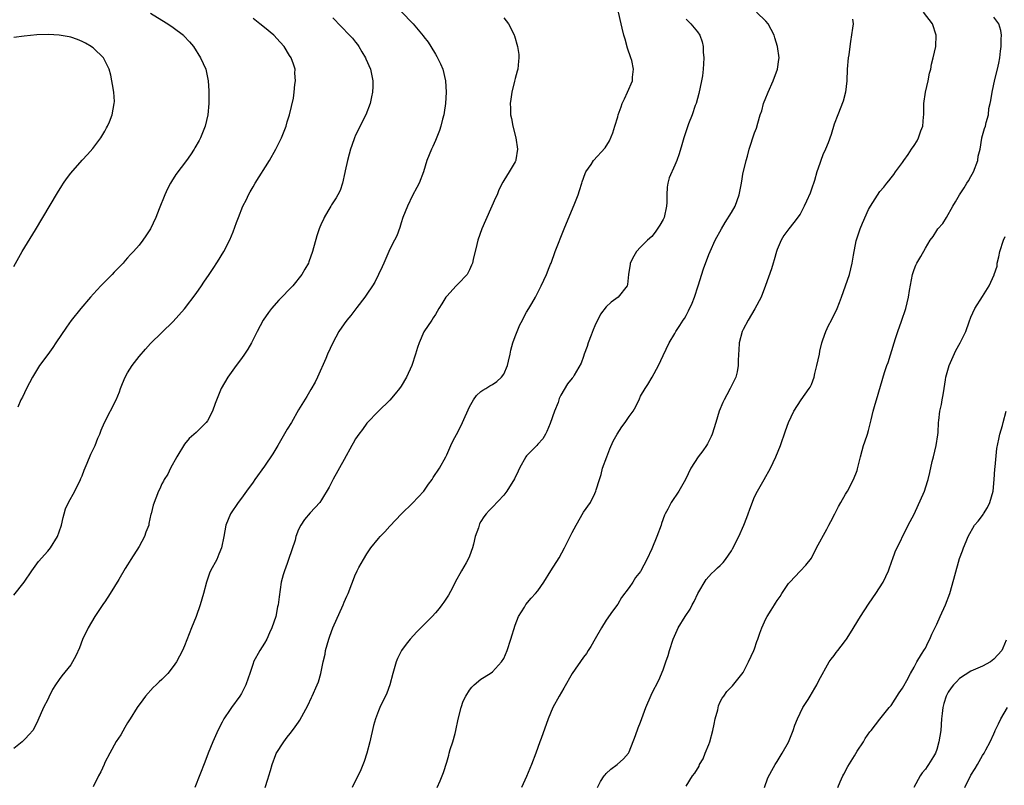
# Model space of a CAD drawing. Units: inches. Extents: x 2498162 to 2499000, y 1482000 to 1485000.
# Drawn here: x 2498448 to 2498621, y 1482631 to 1482766 of the extents above; entities that cross this region are included whole.
import ezdxf

# ---------------------------------------------------------------- set-up
doc = ezdxf.new("R2010")
doc.units = ezdxf.units.IN
doc.header["$MEASUREMENT"] = 0
doc.layers.add('LD24961482_10ft', color=254, linetype='Continuous')

msp = doc.modelspace()

# ---------------------------------------------------------------- linework, layer by layer
at = {"layer": 'LD24961482_10ft'}
for points, elevation in [([(2498471, 1482766.84), (2498473, 1482765.61), (2498474.03, 1482765), (2498475, 1482764.33), (2498476.77, 1482763), (2498476.88, 1482762.88), (2498477.84, 1482761.84), (2498478.53, 1482761), (2498479.79, 1482759), (2498480.69, 1482757), (2498481.15, 1482755), (2498481.25, 1482753.25), (2498481.22, 1482751), (2498481.05, 1482749), (2498480.58, 1482747), (2498479.77, 1482745), (2498479.52, 1482744.48), (2498478.81, 1482743.19), (2498478.69, 1482743), (2498478.02, 1482741.98), (2498477.32, 1482741), (2498475.48, 1482738.52), (2498474.69, 1482737.31), (2498474.51, 1482737), (2498473.98, 1482736.02), (2498473.5, 1482735), (2498472.51, 1482732.51), (2498471.93, 1482731), (2498470.98, 1482729.02), (2498470.21, 1482727.79), (2498469.66, 1482727), (2498469, 1482726.15), (2498468.02, 1482725), (2498467.51, 1482724.49), (2498467, 1482723.89), (2498466.57, 1482723.43), (2498466.22, 1482723), (2498465.6, 1482722.4), (2498465, 1482721.75), (2498464.62, 1482721.38), (2498464.29, 1482721), (2498462.31, 1482719), (2498461, 1482717.59), (2498460.46, 1482717), (2498458.77, 1482715), (2498457.1, 1482712.9), (2498456.25, 1482711.75), (2498454.38, 1482709), (2498453.84, 1482708.16), (2498453, 1482706.96), (2498451.54, 1482705), (2498451, 1482704.17), (2498450.3, 1482703), (2498449.24, 1482701), (2498448.54, 1482699.46), (2498448.28, 1482699), (2498447.74, 1482697.74)], 9180), ([(2498515, 1482767.17), (2498517.1, 1482765), (2498518.87, 1482762.87), (2498519, 1482762.68), (2498519.75, 1482761.75), (2498520.18, 1482761), (2498521, 1482759.63), (2498521.26, 1482759.26), (2498521.93, 1482757.93), (2498522.31, 1482757), (2498522.8, 1482755), (2498522.92, 1482753), (2498522.8, 1482751), (2498522.57, 1482749.43), (2498522.49, 1482749), (2498522.27, 1482748.27), (2498521.95, 1482747), (2498521.72, 1482746.28), (2498521, 1482744.48), (2498520.55, 1482743.45), (2498520.32, 1482743), (2498519.52, 1482741), (2498518.89, 1482739), (2498518.13, 1482737), (2498517.76, 1482736.24), (2498517, 1482734.88), (2498516.1, 1482733), (2498515.31, 1482731), (2498515, 1482730.08), (2498514.77, 1482729.23), (2498514.22, 1482727.78), (2498513.84, 1482727), (2498513, 1482725.42), (2498511.93, 1482723), (2498511.66, 1482722.34), (2498511, 1482721.02), (2498510.37, 1482719.63), (2498509.97, 1482719), (2498509, 1482717.54), (2498508.61, 1482717), (2498507.2, 1482715.2), (2498506.19, 1482713.81), (2498505.47, 1482713), (2498505, 1482712.36), (2498504.05, 1482711), (2498502.98, 1482709), (2498502.09, 1482707), (2498501.77, 1482706.23), (2498500.31, 1482703), (2498499.88, 1482702.12), (2498499.17, 1482700.83), (2498498.43, 1482699.57), (2498497, 1482697.22), (2498495.75, 1482695), (2498495, 1482693.83), (2498493.33, 1482691), (2498492.5, 1482689.5), (2498491, 1482687.34), (2498489.3, 1482685), (2498489, 1482684.56), (2498487.88, 1482683), (2498487, 1482681.73), (2498486.42, 1482681), (2498485.05, 1482679), (2498484.21, 1482677), (2498483.86, 1482675), (2498483.49, 1482673), (2498483, 1482671.92), (2498482.62, 1482671), (2498481.55, 1482669), (2498481.39, 1482668.61), (2498480.82, 1482667), (2498480.3, 1482665), (2498479.71, 1482663), (2498479.01, 1482661), (2498478.2, 1482659), (2498477, 1482655.85), (2498476.62, 1482655), (2498475.56, 1482653), (2498475, 1482652.2), (2498474.03, 1482651), (2498473, 1482649.94), (2498472.51, 1482649.49), (2498472.02, 1482649), (2498471.5, 1482648.5), (2498470.12, 1482647), (2498469.64, 1482646.36), (2498468.65, 1482645), (2498467.44, 1482643), (2498467, 1482642.33), (2498466.52, 1482641.48), (2498465.78, 1482640.22), (2498465, 1482639.06), (2498463.87, 1482637), (2498463, 1482635.33), (2498462.85, 1482635), (2498462.3, 1482633.7), (2498461.89, 1482633), (2498460.92, 1482631.08)], 9150), ([(2498491.11, 1482631), (2498491.58, 1482632.42), (2498491.8, 1482633), (2498492.06, 1482633.94), (2498492.38, 1482635), (2498493, 1482636.76), (2498493.07, 1482636.93), (2498494.38, 1482639), (2498495, 1482639.83), (2498495.54, 1482640.46), (2498495.93, 1482641), (2498496.41, 1482641.59), (2498497, 1482642.45), (2498497.21, 1482642.79), (2498498.62, 1482645.38), (2498499.26, 1482646.74), (2498499.4, 1482647), (2498500.27, 1482649), (2498500.47, 1482649.53), (2498500.91, 1482651), (2498501.33, 1482653), (2498501.66, 1482654.34), (2498501.74, 1482655), (2498502.02, 1482655.98), (2498502.28, 1482657), (2498502.46, 1482657.54), (2498503, 1482659), (2498504.8, 1482663), (2498505, 1482663.52), (2498505.46, 1482664.54), (2498505.68, 1482665), (2498507, 1482668.38), (2498507.21, 1482668.79), (2498507.29, 1482669), (2498507.58, 1482669.58), (2498508.37, 1482671), (2498509, 1482671.96), (2498509.7, 1482673), (2498511, 1482674.66), (2498511.29, 1482675), (2498512.14, 1482675.86), (2498513, 1482676.81), (2498515.03, 1482679), (2498517, 1482680.87), (2498519, 1482682.96), (2498519.81, 1482684.19), (2498520.41, 1482685), (2498520.62, 1482685.38), (2498521.74, 1482687), (2498522.82, 1482689), (2498523, 1482689.36), (2498523.7, 1482691), (2498524.13, 1482691.87), (2498525, 1482693.45), (2498525.74, 1482695), (2498527, 1482697.79), (2498527.72, 1482699), (2498528.22, 1482699.78), (2498529, 1482700.46), (2498529.31, 1482700.69), (2498529.84, 1482701), (2498530.56, 1482701.44), (2498531, 1482701.68), (2498531.79, 1482702.21), (2498532.62, 1482703), (2498533, 1482703.51), (2498533.64, 1482705), (2498533.81, 1482705.81), (2498534.11, 1482707), (2498534.27, 1482707.73), (2498534.6, 1482709), (2498535, 1482710.1), (2498535.82, 1482712.18), (2498536.28, 1482713), (2498536.5, 1482713.5), (2498537, 1482714.4), (2498537.38, 1482715), (2498537.93, 1482715.93), (2498538.59, 1482717), (2498539.59, 1482719), (2498540.51, 1482721), (2498541, 1482722.21), (2498541.21, 1482722.79), (2498541.31, 1482723), (2498542.05, 1482725), (2498543.62, 1482729), (2498545.5, 1482733.5), (2498546.08, 1482735), (2498546.27, 1482735.73), (2498546.72, 1482737), (2498546.77, 1482737.23), (2498547.27, 1482738.73), (2498547.42, 1482739), (2498548.32, 1482740.32), (2498548.75, 1482741), (2498550.79, 1482743.21), (2498551.56, 1482744.44), (2498552.17, 1482745.83), (2498552.5, 1482747), (2498553, 1482748.65), (2498553.09, 1482749), (2498553.59, 1482750.41), (2498553.81, 1482751), (2498554.17, 1482751.83), (2498554.74, 1482753), (2498555.59, 1482755), (2498555.6, 1482755.6), (2498555.77, 1482757), (2498555.46, 1482758.54), (2498555.33, 1482759), (2498554.72, 1482760.72), (2498554.29, 1482762.29), (2498554.08, 1482763), (2498553.77, 1482764.23), (2498553.62, 1482765), (2498553.14, 1482767)], 9130), ([(2498521.32, 1482631), (2498521.85, 1482632.15), (2498522.22, 1482633), (2498522.42, 1482633.58), (2498523, 1482635.41), (2498523.36, 1482636.64), (2498523.44, 1482637), (2498523.62, 1482637.62), (2498524.07, 1482639), (2498524.46, 1482640.46), (2498524.61, 1482641), (2498525, 1482642.97), (2498525.52, 1482645), (2498525.89, 1482646.11), (2498526.32, 1482647), (2498527, 1482648.07), (2498527.4, 1482648.6), (2498527.81, 1482649), (2498529, 1482649.98), (2498530.6, 1482651), (2498531, 1482651.27), (2498532.63, 1482653), (2498533, 1482653.58), (2498533.58, 1482655), (2498534.26, 1482657), (2498535, 1482659.44), (2498535.61, 1482661), (2498536.64, 1482662.64), (2498536.9, 1482663.1), (2498537.82, 1482664.18), (2498538.58, 1482665), (2498539, 1482665.51), (2498540.05, 1482667), (2498541.27, 1482669), (2498542.73, 1482671.27), (2498543.69, 1482673), (2498544.75, 1482675.25), (2498545, 1482675.74), (2498545.71, 1482677), (2498547, 1482679.26), (2498548.21, 1482681), (2498549, 1482682.59), (2498549.19, 1482683), (2498549.22, 1482683.22), (2498549.79, 1482685), (2498550.11, 1482685.89), (2498550.35, 1482687), (2498551.07, 1482689), (2498551.61, 1482690.39), (2498552.23, 1482691.77), (2498552.92, 1482693), (2498553.73, 1482694.27), (2498554.31, 1482695), (2498555, 1482696.06), (2498555.69, 1482697), (2498556.17, 1482697.83), (2498556.81, 1482699.19), (2498557, 1482699.64), (2498557.83, 1482701), (2498558.3, 1482701.7), (2498559.05, 1482703), (2498560.16, 1482705), (2498561, 1482706.78), (2498562.02, 1482709), (2498563, 1482710.61), (2498563.2, 1482711), (2498563.93, 1482712.07), (2498564.49, 1482713), (2498564.71, 1482713.29), (2498565, 1482713.79), (2498565.41, 1482714.59), (2498566.04, 1482715.96), (2498566.46, 1482717), (2498567.14, 1482719), (2498568.03, 1482721.97), (2498569, 1482724.49), (2498569.22, 1482725), (2498570.12, 1482727), (2498571.19, 1482729), (2498571.87, 1482730.13), (2498573, 1482731.89), (2498573.59, 1482733), (2498574.32, 1482735), (2498574.42, 1482735.58), (2498574.73, 1482737), (2498575.04, 1482738.96), (2498575.08, 1482739.08), (2498575.52, 1482741), (2498575.75, 1482741.75), (2498576.1, 1482743), (2498577, 1482745.87), (2498577.33, 1482746.67), (2498577.57, 1482747.57), (2498578.02, 1482749), (2498578.27, 1482749.73), (2498578.61, 1482751), (2498579, 1482752.02), (2498579.29, 1482752.71), (2498579.39, 1482753), (2498580.28, 1482755), (2498581.02, 1482757), (2498581.27, 1482758.73), (2498581.33, 1482759), (2498581.04, 1482761), (2498580.55, 1482762.55), (2498580.44, 1482763), (2498579.96, 1482763.96), (2498579.4, 1482765), (2498579, 1482765.42), (2498577.35, 1482767)], 9110), ([(2498549.43, 1482631), (2498549.98, 1482632.02), (2498550.64, 1482633), (2498550.79, 1482633.21), (2498551, 1482633.45), (2498551.82, 1482634.18), (2498552.88, 1482635), (2498554.02, 1482635.98), (2498554.88, 1482637), (2498555, 1482637.21), (2498556.12, 1482640.12), (2498556.58, 1482641.42), (2498557, 1482642.46), (2498557.93, 1482645), (2498558.85, 1482647.15), (2498559, 1482647.46), (2498560.2, 1482649.8), (2498561, 1482651.61), (2498561.45, 1482653), (2498561.85, 1482654.15), (2498562.1, 1482655), (2498562.76, 1482657), (2498563.41, 1482658.59), (2498563.64, 1482659), (2498564.85, 1482661), (2498565.72, 1482662.28), (2498566.06, 1482663), (2498566.41, 1482663.59), (2498567.09, 1482665), (2498568.54, 1482667.46), (2498569, 1482668.02), (2498569.47, 1482668.53), (2498570, 1482669), (2498570.51, 1482669.49), (2498571, 1482669.91), (2498571.52, 1482670.48), (2498571.92, 1482671), (2498573, 1482672.51), (2498573.17, 1482672.83), (2498574.23, 1482675), (2498575.16, 1482677), (2498575.65, 1482678.35), (2498575.91, 1482679), (2498576.17, 1482679.83), (2498577, 1482681.95), (2498577.52, 1482683), (2498578.68, 1482685), (2498579.8, 1482687), (2498580.73, 1482689), (2498581.55, 1482691), (2498582.46, 1482693.54), (2498582.97, 1482695), (2498583.89, 1482697), (2498585.21, 1482699), (2498586.62, 1482701), (2498586.76, 1482701.24), (2498587, 1482701.71), (2498587.47, 1482703), (2498587.6, 1482703.6), (2498587.96, 1482705), (2498588.39, 1482707), (2498588.49, 1482707.51), (2498588.84, 1482709), (2498589, 1482709.51), (2498589.5, 1482711), (2498589.98, 1482712.02), (2498590.54, 1482713), (2498591.51, 1482715), (2498591.9, 1482716.1), (2498592.26, 1482717), (2498593, 1482719), (2498593.67, 1482721), (2498594.15, 1482723), (2498594.36, 1482724.36), (2498594.87, 1482726.87), (2498594.92, 1482727.08), (2498595.58, 1482729), (2498595.98, 1482730.02), (2498597, 1482732.37), (2498597.37, 1482733), (2498599, 1482735.57), (2498599.71, 1482736.29), (2498600.25, 1482737), (2498600.59, 1482737.41), (2498601, 1482737.96), (2498601.48, 1482738.52), (2498601.74, 1482739), (2498603, 1482740.66), (2498603.19, 1482741), (2498603.95, 1482742.05), (2498604.54, 1482743), (2498605, 1482743.65), (2498605.55, 1482744.45), (2498605.81, 1482745), (2498606.22, 1482746.22), (2498606.55, 1482747), (2498606.67, 1482748.67), (2498606.72, 1482749), (2498606.73, 1482751), (2498607, 1482753), (2498607.46, 1482755), (2498607.7, 1482756.3), (2498607.93, 1482757), (2498608.08, 1482757.92), (2498608.37, 1482759), (2498608.81, 1482761), (2498608.9, 1482763), (2498608.26, 1482765), (2498606.69, 1482767)], 9090), ([(2498503, 1482766.06), (2498505.95, 1482763), (2498506.45, 1482762.45), (2498507, 1482761.79), (2498507.34, 1482761.34), (2498507.57, 1482761), (2498508.09, 1482760.09), (2498508.74, 1482759), (2498508.81, 1482758.81), (2498509.62, 1482757), (2498510.01, 1482755), (2498510, 1482754), (2498509.95, 1482753), (2498509.81, 1482752.19), (2498509.56, 1482751), (2498508.79, 1482749), (2498507, 1482745.43), (2498506.82, 1482745), (2498506.36, 1482743.64), (2498506.12, 1482743), (2498505.88, 1482742.12), (2498505.56, 1482741), (2498505.18, 1482739.18), (2498505.13, 1482738.87), (2498504.69, 1482737), (2498504.27, 1482735.73), (2498503.86, 1482735), (2498503.57, 1482734.43), (2498503, 1482733.58), (2498502.8, 1482733.2), (2498502.65, 1482733), (2498502.12, 1482732.12), (2498501.49, 1482731), (2498501.35, 1482730.65), (2498501, 1482730), (2498500.58, 1482729), (2498500.21, 1482727.79), (2498499.46, 1482725), (2498498.8, 1482723.2), (2498498.71, 1482723), (2498498.1, 1482721.9), (2498497.56, 1482721), (2498495.97, 1482719), (2498493.54, 1482716.46), (2498492.22, 1482715), (2498491.69, 1482714.31), (2498490.78, 1482713), (2498489.72, 1482711), (2498488.73, 1482709), (2498488.1, 1482707.9), (2498487.51, 1482707), (2498487, 1482706.28), (2498486.03, 1482705), (2498484.55, 1482703), (2498483.41, 1482701), (2498482.36, 1482698.36), (2498481.88, 1482697), (2498481, 1482695.29), (2498480.78, 1482695), (2498479, 1482693.28), (2498477.8, 1482692.2), (2498477, 1482691.24), (2498475.62, 1482689), (2498474.51, 1482687), (2498474.06, 1482685.94), (2498473.39, 1482685), (2498473.28, 1482684.72), (2498473, 1482684.25), (2498472.63, 1482683.37), (2498472.42, 1482683), (2498471.46, 1482680.54), (2498471.13, 1482679), (2498471.09, 1482678.91), (2498470.73, 1482677.27), (2498470.69, 1482677), (2498470.21, 1482675.79), (2498469.97, 1482675), (2498469, 1482673.26), (2498467.55, 1482671), (2498467, 1482670.03), (2498466.59, 1482669.41), (2498465.45, 1482667.45), (2498463.93, 1482665), (2498463, 1482663.55), (2498462.75, 1482663.25), (2498461.22, 1482661), (2498460.07, 1482659), (2498459.07, 1482656.93), (2498458.53, 1482655.47), (2498457.91, 1482654.09), (2498457.33, 1482653), (2498457, 1482652.51), (2498455.42, 1482650.58), (2498455, 1482649.94), (2498454.31, 1482649), (2498453.82, 1482648.18), (2498453.16, 1482646.84), (2498453, 1482646.41), (2498452.21, 1482645), (2498451.67, 1482643.67), (2498451, 1482642.19), (2498450.35, 1482641), (2498449.72, 1482640.28), (2498449, 1482639.5), (2498448.49, 1482639), (2498447, 1482637.83)], 9160), ([(2498447, 1482664.71), (2498448.81, 1482667), (2498450.2, 1482669), (2498451.37, 1482670.63), (2498453, 1482672.42), (2498453.48, 1482673), (2498454.71, 1482675), (2498455, 1482675.81), (2498455.38, 1482677), (2498455.67, 1482678.33), (2498455.87, 1482679), (2498456.11, 1482679.89), (2498456.6, 1482681), (2498457.72, 1482683), (2498458.75, 1482685), (2498458.81, 1482685.19), (2498459, 1482685.66), (2498459.34, 1482686.66), (2498459.9, 1482687.9), (2498460.52, 1482689.48), (2498461, 1482690.39), (2498461.28, 1482691), (2498461.74, 1482692.26), (2498462.1, 1482693), (2498462.34, 1482693.66), (2498462.94, 1482695), (2498464.98, 1482699.02), (2498465.57, 1482700.43), (2498465.73, 1482701), (2498466.12, 1482701.88), (2498466.56, 1482703), (2498467, 1482703.74), (2498467.8, 1482705), (2498469, 1482706.6), (2498470.14, 1482707.86), (2498471, 1482708.88), (2498473, 1482710.83), (2498475, 1482712.75), (2498477, 1482714.97), (2498479, 1482717.66), (2498479.95, 1482719), (2498480.36, 1482719.64), (2498481.33, 1482721), (2498481.98, 1482722.02), (2498482.79, 1482723.21), (2498483.89, 1482725), (2498484.95, 1482727.05), (2498485.53, 1482728.47), (2498486.09, 1482730.09), (2498486.43, 1482731), (2498487.22, 1482733), (2498487.83, 1482734.17), (2498488.22, 1482735), (2498488.51, 1482735.49), (2498489, 1482736.38), (2498489.37, 1482737), (2498491.89, 1482741), (2498493, 1482743), (2498493.99, 1482745), (2498494.79, 1482747), (2498495, 1482747.81), (2498495.4, 1482749), (2498496.08, 1482751.92), (2498496.23, 1482753), (2498496.33, 1482754.33), (2498496.45, 1482755), (2498496.35, 1482756.35), (2498496.37, 1482757), (2498496.1, 1482757.9), (2498495.72, 1482759), (2498495.43, 1482759.43), (2498494.46, 1482761), (2498493.78, 1482761.78), (2498492.64, 1482763), (2498491, 1482764.31), (2498490.17, 1482765), (2498489, 1482765.9)], 9170), ([(2498533, 1482766.02), (2498533.82, 1482765), (2498534.22, 1482764.22), (2498534.83, 1482763), (2498534.87, 1482762.87), (2498535.43, 1482761), (2498535.62, 1482759.62), (2498535.67, 1482759), (2498535.57, 1482758.43), (2498535.45, 1482757), (2498535.34, 1482756.66), (2498535, 1482755.37), (2498534.9, 1482754.9), (2498534.43, 1482753), (2498534.22, 1482751.78), (2498534.13, 1482751), (2498534.19, 1482750.19), (2498534.18, 1482749), (2498534.35, 1482748.35), (2498534.59, 1482747), (2498535.14, 1482745), (2498535.41, 1482743), (2498535.1, 1482741.1), (2498535.1, 1482741), (2498535, 1482740.75), (2498533.96, 1482739), (2498533, 1482737.51), (2498532.82, 1482737.18), (2498532.16, 1482735.84), (2498531.82, 1482735), (2498531.54, 1482734.46), (2498529.14, 1482729), (2498528.46, 1482727), (2498528.26, 1482726.26), (2498527.65, 1482723.65), (2498527.51, 1482723), (2498527.37, 1482722.63), (2498527, 1482721.79), (2498526.57, 1482721), (2498525, 1482719.34), (2498524.66, 1482719), (2498523, 1482717.21), (2498522.84, 1482717), (2498522.15, 1482715.85), (2498521.59, 1482715), (2498521, 1482713.99), (2498520.63, 1482713.37), (2498520.36, 1482713), (2498519, 1482710.95), (2498518.17, 1482709), (2498517.84, 1482708.16), (2498517.53, 1482707), (2498516.86, 1482705), (2498515.95, 1482703), (2498515, 1482701.38), (2498514.73, 1482701), (2498513.96, 1482700.04), (2498513, 1482698.95), (2498511, 1482697.02), (2498509, 1482694.92), (2498508.19, 1482693.81), (2498507.56, 1482693), (2498507, 1482692.17), (2498506.59, 1482691.41), (2498506.34, 1482691), (2498505, 1482688.51), (2498503.07, 1482685.07), (2498502.34, 1482683.66), (2498501, 1482681.43), (2498500.7, 1482681), (2498499, 1482679.15), (2498498.02, 1482677.98), (2498497.38, 1482677), (2498497, 1482676.24), (2498496.54, 1482675), (2498496.37, 1482674.37), (2498495.24, 1482671), (2498495.19, 1482670.81), (2498495, 1482670.27), (2498494.51, 1482669), (2498494.31, 1482668.31), (2498493.96, 1482667), (2498493.57, 1482664.43), (2498493.4, 1482663), (2498493.32, 1482662.68), (2498493, 1482661), (2498492.33, 1482659), (2498491.9, 1482658.1), (2498491.42, 1482657), (2498491, 1482656.27), (2498490.19, 1482655), (2498489.11, 1482653), (2498489, 1482652.71), (2498488.42, 1482651), (2498488.17, 1482650.17), (2498487.75, 1482649), (2498487, 1482647.48), (2498486.71, 1482647), (2498485.22, 1482645), (2498485, 1482644.65), (2498483.87, 1482643), (2498483.56, 1482642.44), (2498482.89, 1482641.11), (2498481.92, 1482639), (2498481.14, 1482637), (2498480.57, 1482635.43), (2498478.78, 1482631)], 9140), ([(2498565, 1482765.79), (2498565.84, 1482765), (2498567, 1482763.59), (2498567.39, 1482763), (2498567.83, 1482761.83), (2498568, 1482761), (2498568.02, 1482759.98), (2498568.14, 1482759), (2498568.04, 1482757.96), (2498568.02, 1482757), (2498567.86, 1482755.86), (2498567.72, 1482755), (2498567.26, 1482752.74), (2498566.78, 1482751), (2498566.62, 1482750.62), (2498566.08, 1482749), (2498565.44, 1482747.44), (2498564.61, 1482745), (2498564.28, 1482743.72), (2498563.81, 1482742.19), (2498563.39, 1482741), (2498563, 1482740.18), (2498562.04, 1482737.96), (2498561.82, 1482737), (2498561.7, 1482736.3), (2498561.63, 1482735), (2498561.6, 1482733.6), (2498561.58, 1482733), (2498561.16, 1482731), (2498561, 1482730.64), (2498560.38, 1482729.62), (2498559.57, 1482728.43), (2498559, 1482727.68), (2498558.25, 1482727), (2498557, 1482725.78), (2498556.32, 1482725), (2498555.82, 1482724.18), (2498555.21, 1482723), (2498555.17, 1482722.83), (2498554.92, 1482721), (2498554.74, 1482719.26), (2498554.66, 1482719), (2498553.09, 1482717), (2498551.85, 1482716.15), (2498551, 1482715.31), (2498549.97, 1482714.03), (2498549, 1482712.01), (2498548.69, 1482711.31), (2498548.35, 1482710.35), (2498547.84, 1482709), (2498547.64, 1482708.36), (2498547.14, 1482707), (2498547, 1482706.58), (2498546.56, 1482705.44), (2498545.34, 1482703.34), (2498545.16, 1482703), (2498545, 1482702.78), (2498544.2, 1482701.8), (2498543, 1482699.79), (2498542.74, 1482699.26), (2498542.53, 1482698.53), (2498541.93, 1482697), (2498541.17, 1482694.83), (2498540.58, 1482693.42), (2498540.32, 1482693), (2498539.86, 1482692.14), (2498539, 1482691.21), (2498538.78, 1482691), (2498537, 1482689.15), (2498536.88, 1482689), (2498535.78, 1482687), (2498535.54, 1482686.46), (2498534.89, 1482685.11), (2498533.55, 1482683), (2498533, 1482682.26), (2498531, 1482680.17), (2498530.44, 1482679.56), (2498529.94, 1482679), (2498529.51, 1482678.49), (2498529, 1482677.65), (2498528.77, 1482677.23), (2498528.68, 1482677), (2498528.56, 1482676.56), (2498528.01, 1482675), (2498527.68, 1482673.68), (2498527.49, 1482673), (2498527, 1482671.58), (2498526.83, 1482671.17), (2498526.41, 1482670.41), (2498525.58, 1482669), (2498524.49, 1482667), (2498523.98, 1482665.98), (2498523.3, 1482664.7), (2498522.51, 1482663.49), (2498522.14, 1482663), (2498521.64, 1482662.36), (2498521, 1482661.63), (2498520.41, 1482661), (2498517.74, 1482658.26), (2498516.56, 1482657), (2498515.85, 1482656.15), (2498515.04, 1482655), (2498514.38, 1482653.62), (2498514.14, 1482653), (2498513.55, 1482651), (2498513, 1482649), (2498512.49, 1482647.51), (2498511.24, 1482645), (2498511, 1482644.44), (2498510.49, 1482643), (2498510.17, 1482641.83), (2498509.52, 1482639), (2498508.99, 1482637), (2498508.48, 1482635.52), (2498507.9, 1482634.1), (2498506.4, 1482631)], 9120), ([(2498594.21, 1482765.79), (2498594.3, 1482765), (2498594.22, 1482764.22), (2498593.87, 1482761.87), (2498593.71, 1482761), (2498593.54, 1482759.54), (2498593.45, 1482759), (2498593.29, 1482757), (2498593.19, 1482755), (2498592.96, 1482753), (2498592.58, 1482751.42), (2498591.62, 1482749), (2498591, 1482747.35), (2498590.45, 1482745.55), (2498589.92, 1482744.08), (2498589.46, 1482743), (2498589, 1482741.99), (2498588.63, 1482741), (2498588.45, 1482740.45), (2498587.95, 1482739), (2498587.51, 1482737.51), (2498587, 1482735.95), (2498586.75, 1482735.24), (2498586.16, 1482733.84), (2498585.75, 1482733), (2498585, 1482731.6), (2498583.9, 1482730.1), (2498583.02, 1482729), (2498582.17, 1482727.83), (2498581.68, 1482727), (2498581, 1482725.39), (2498580.86, 1482725), (2498580.45, 1482723.55), (2498580.27, 1482723), (2498580.01, 1482721.99), (2498578.96, 1482719.04), (2498578.15, 1482717), (2498577.06, 1482714.94), (2498575.87, 1482713), (2498575, 1482711.36), (2498574.83, 1482711), (2498574.33, 1482709), (2498574.27, 1482707.73), (2498574.21, 1482707), (2498574.17, 1482705.83), (2498574.16, 1482705), (2498573.94, 1482703.94), (2498573.71, 1482703), (2498573.47, 1482702.53), (2498572.76, 1482701), (2498572.13, 1482699.87), (2498571.67, 1482699), (2498571.45, 1482698.55), (2498570.83, 1482697), (2498570.24, 1482695), (2498569.59, 1482693), (2498569.42, 1482692.58), (2498569, 1482691.72), (2498568.75, 1482691.25), (2498568.59, 1482691), (2498567.93, 1482690.07), (2498567.14, 1482689), (2498565.86, 1482687), (2498564.87, 1482685), (2498563.73, 1482683), (2498562.4, 1482681), (2498561.81, 1482679.81), (2498561.35, 1482679), (2498561.23, 1482678.77), (2498560.68, 1482677.32), (2498560.6, 1482677), (2498559.88, 1482675), (2498559, 1482672.83), (2498558.1, 1482671), (2498557.07, 1482669), (2498557, 1482668.89), (2498556.15, 1482667.85), (2498555.63, 1482667), (2498555, 1482666.04), (2498553.68, 1482664.32), (2498553, 1482663.17), (2498552.07, 1482661.93), (2498551, 1482660.35), (2498550.18, 1482659), (2498549.04, 1482657.04), (2498548.31, 1482655.69), (2498547.81, 1482655), (2498547.52, 1482654.48), (2498547, 1482653.83), (2498545, 1482650.96), (2498543.57, 1482648.43), (2498542.72, 1482647), (2498541.63, 1482645), (2498540.81, 1482643), (2498539.59, 1482639.59), (2498539.36, 1482639), (2498538.65, 1482637), (2498537.88, 1482635), (2498537, 1482632.89), (2498536.12, 1482631)], 9100), ([(2498565, 1482631.18), (2498566.15, 1482633), (2498566.51, 1482633.49), (2498567.28, 1482634.72), (2498567.38, 1482635), (2498568, 1482635.99), (2498568.37, 1482637), (2498569, 1482638.53), (2498569.16, 1482639), (2498569.7, 1482641), (2498569.9, 1482642.1), (2498570.13, 1482643), (2498570.58, 1482644.58), (2498570.7, 1482645.3), (2498571, 1482645.98), (2498571.34, 1482646.66), (2498571.63, 1482647), (2498572.18, 1482647.82), (2498573, 1482648.65), (2498573.16, 1482648.84), (2498575, 1482651.15), (2498575.97, 1482653), (2498576.88, 1482655), (2498577, 1482655.31), (2498577.41, 1482656.59), (2498577.58, 1482657), (2498577.92, 1482658.08), (2498578.31, 1482659), (2498579, 1482660.55), (2498579.24, 1482661), (2498579.93, 1482662.07), (2498580.49, 1482663), (2498580.7, 1482663.3), (2498581, 1482663.78), (2498581.51, 1482664.49), (2498581.82, 1482665), (2498583, 1482666.74), (2498583.22, 1482667), (2498585, 1482668.91), (2498586.03, 1482669.97), (2498587, 1482671.24), (2498587.89, 1482673), (2498589.68, 1482676.32), (2498590.08, 1482677), (2498590.38, 1482677.62), (2498591.12, 1482679), (2498591.74, 1482680.26), (2498592.15, 1482681), (2498593, 1482682.43), (2498593.32, 1482683), (2498594.36, 1482685), (2498595, 1482686.62), (2498595.09, 1482686.91), (2498595.6, 1482689), (2498595.9, 1482690.1), (2498596.16, 1482691), (2498596.36, 1482691.64), (2498596.82, 1482693), (2498597, 1482693.59), (2498597.49, 1482695.49), (2498597.83, 1482697), (2498598.21, 1482698.21), (2498598.39, 1482699), (2498599.81, 1482703.81), (2498600.23, 1482705), (2498600.47, 1482705.53), (2498601.53, 1482709), (2498601.78, 1482709.78), (2498602.15, 1482711), (2498602.8, 1482712.8), (2498603.56, 1482715), (2498604.05, 1482717), (2498604.19, 1482718.19), (2498604.71, 1482721), (2498605, 1482721.85), (2498605.35, 1482722.65), (2498605.52, 1482723), (2498606.17, 1482724.17), (2498607, 1482725.61), (2498607.86, 1482727), (2498608.36, 1482727.64), (2498609, 1482728.72), (2498609.21, 1482729), (2498610.05, 1482729.95), (2498610.68, 1482731), (2498611.83, 1482733), (2498612.27, 1482733.73), (2498612.96, 1482735), (2498613.82, 1482736.18), (2498614.28, 1482737), (2498614.57, 1482737.43), (2498615, 1482738.18), (2498615.42, 1482739), (2498616.18, 1482741), (2498616.26, 1482741.74), (2498616.59, 1482743), (2498616.92, 1482744.92), (2498616.92, 1482745), (2498617, 1482745.37), (2498617.36, 1482746.64), (2498617.54, 1482747), (2498617.67, 1482747.67), (2498618.05, 1482749), (2498618.15, 1482750.15), (2498618.34, 1482751), (2498618.48, 1482751.52), (2498618.69, 1482753), (2498619.2, 1482755.2), (2498619.66, 1482757), (2498619.91, 1482758.09), (2498620.04, 1482759), (2498620.16, 1482760.16), (2498620.32, 1482761), (2498620.29, 1482762.29), (2498620.37, 1482763), (2498620.22, 1482763.78), (2498619.86, 1482765), (2498619, 1482766.17)], 9080), ([(2498447, 1482722.42), (2498448.48, 1482725), (2498450.85, 1482728.85), (2498452.14, 1482731), (2498454.66, 1482735.34), (2498455.44, 1482736.56), (2498455.76, 1482737), (2498456.25, 1482737.75), (2498457, 1482738.75), (2498459, 1482741.03), (2498459.95, 1482742.05), (2498460.9, 1482743.1), (2498462.32, 1482745), (2498463, 1482746.12), (2498463.29, 1482746.71), (2498463.46, 1482747), (2498463.81, 1482747.81), (2498464.28, 1482749), (2498464.66, 1482751), (2498464.67, 1482751.33), (2498464.58, 1482753), (2498464.32, 1482754.32), (2498464.25, 1482755), (2498464.02, 1482755.98), (2498463.75, 1482757), (2498462.74, 1482759), (2498461, 1482760.68), (2498460.83, 1482760.83), (2498460.61, 1482761), (2498459.59, 1482761.59), (2498459, 1482761.88), (2498458.22, 1482762.22), (2498457, 1482762.65), (2498456.72, 1482762.72), (2498455, 1482763.01), (2498453.09, 1482763.09), (2498451.05, 1482763.05), (2498448.84, 1482762.84), (2498447, 1482762.58)], 9190), ([(2498578.75, 1482631), (2498579.36, 1482632.64), (2498580.04, 1482633.96), (2498580.63, 1482635), (2498581, 1482635.53), (2498581.88, 1482637), (2498583, 1482638.94), (2498583.82, 1482641), (2498584.11, 1482641.89), (2498584.54, 1482643), (2498585, 1482644.01), (2498585.51, 1482645), (2498586.42, 1482646.42), (2498586.77, 1482647), (2498587.57, 1482648.43), (2498587.95, 1482649), (2498588.28, 1482649.72), (2498590.13, 1482653), (2498590.48, 1482653.52), (2498591, 1482654.16), (2498591.34, 1482654.66), (2498591.63, 1482655), (2498592.22, 1482655.78), (2498593, 1482656.75), (2498593.18, 1482657), (2498593.88, 1482658.12), (2498595.61, 1482661), (2498597, 1482663.14), (2498597.76, 1482664.24), (2498598.31, 1482665), (2498599.58, 1482667), (2498600.53, 1482669), (2498601.16, 1482670.84), (2498601.23, 1482671), (2498601.67, 1482672.33), (2498603.98, 1482677), (2498605, 1482678.94), (2498606.86, 1482683), (2498607.36, 1482684.64), (2498607.5, 1482685), (2498607.78, 1482686.22), (2498608.19, 1482688.19), (2498608.42, 1482689), (2498608.9, 1482691), (2498609.16, 1482692.84), (2498609.25, 1482693.25), (2498609.32, 1482695), (2498609.37, 1482695.37), (2498609.51, 1482697), (2498609.81, 1482698.19), (2498609.92, 1482699), (2498610.13, 1482699.87), (2498610.28, 1482701), (2498610.5, 1482702.5), (2498610.59, 1482703), (2498611.17, 1482705), (2498612.36, 1482707.64), (2498613.11, 1482709), (2498614.07, 1482711), (2498614.67, 1482712.67), (2498615, 1482713.53), (2498615.68, 1482715), (2498617, 1482717.16), (2498618.2, 1482719), (2498619.08, 1482720.92), (2498619.09, 1482721), (2498619.57, 1482722.43), (2498619.62, 1482723), (2498619.91, 1482724.09), (2498620.06, 1482725), (2498620.7, 1482727), (2498621, 1482727.64)], 9070), ([(2498591.63, 1482631), (2498592.03, 1482631.97), (2498592.53, 1482633), (2498592.67, 1482633.33), (2498593.37, 1482634.63), (2498594.55, 1482636.55), (2498595, 1482637.32), (2498596.14, 1482639), (2498596.44, 1482639.56), (2498597.25, 1482640.75), (2498597.49, 1482641), (2498599.02, 1482642.98), (2498600.66, 1482645), (2498601, 1482645.36), (2498602.41, 1482647.59), (2498603, 1482648.41), (2498603.19, 1482648.81), (2498603.74, 1482649.74), (2498604.38, 1482651), (2498605, 1482652.08), (2498605.48, 1482653), (2498606.34, 1482654.34), (2498606.82, 1482655.18), (2498607, 1482655.44), (2498607.5, 1482656.5), (2498607.78, 1482657), (2498608.15, 1482657.85), (2498609, 1482659.65), (2498609.6, 1482661), (2498610.53, 1482663), (2498611.29, 1482665), (2498611.41, 1482665.41), (2498612.18, 1482668.18), (2498613, 1482671.18), (2498613.51, 1482672.49), (2498613.69, 1482673), (2498614.14, 1482674.14), (2498614.5, 1482675), (2498615.64, 1482677), (2498616.28, 1482677.72), (2498617, 1482678.69), (2498617.12, 1482678.87), (2498617.18, 1482679), (2498617.91, 1482680.09), (2498618.33, 1482681), (2498618.9, 1482683), (2498619.08, 1482685), (2498619.18, 1482686.82), (2498619.26, 1482687.26), (2498619.56, 1482690.44), (2498619.89, 1482692.11), (2498620.09, 1482693), (2498620.52, 1482694.52), (2498620.67, 1482695), (2498621.2, 1482697)], 9060), ([(2498621.16, 1482656.84), (2498620.6, 1482655.4), (2498620.39, 1482655), (2498619, 1482653.47), (2498618.43, 1482653), (2498617, 1482652.27), (2498615, 1482651.4), (2498613, 1482650.11), (2498612.47, 1482649.53), (2498611.96, 1482649), (2498611.54, 1482648.46), (2498611, 1482647.7), (2498610.63, 1482647), (2498610.26, 1482645.74), (2498610.08, 1482645), (2498609.97, 1482643.97), (2498609.85, 1482643), (2498609.68, 1482641), (2498609.38, 1482639), (2498609, 1482637.62), (2498608.77, 1482637), (2498608.44, 1482636.44), (2498607.56, 1482635), (2498607.32, 1482634.68), (2498607, 1482634.2), (2498606.43, 1482633.57), (2498606.09, 1482633), (2498604.99, 1482631)], 9050), ([(2498613.94, 1482631), (2498615, 1482633.15), (2498615.72, 1482634.28), (2498616.13, 1482635), (2498617, 1482636.59), (2498617.3, 1482637), (2498617.59, 1482637.59), (2498618.39, 1482639), (2498619, 1482640.41), (2498619.2, 1482640.8), (2498619.26, 1482641), (2498619.85, 1482642.15), (2498620.21, 1482643), (2498621.43, 1482645)], 9040)]:
    msp.add_lwpolyline(points, dxfattribs=dict(at, elevation=elevation))

doc.saveas('drawing.dxf')
